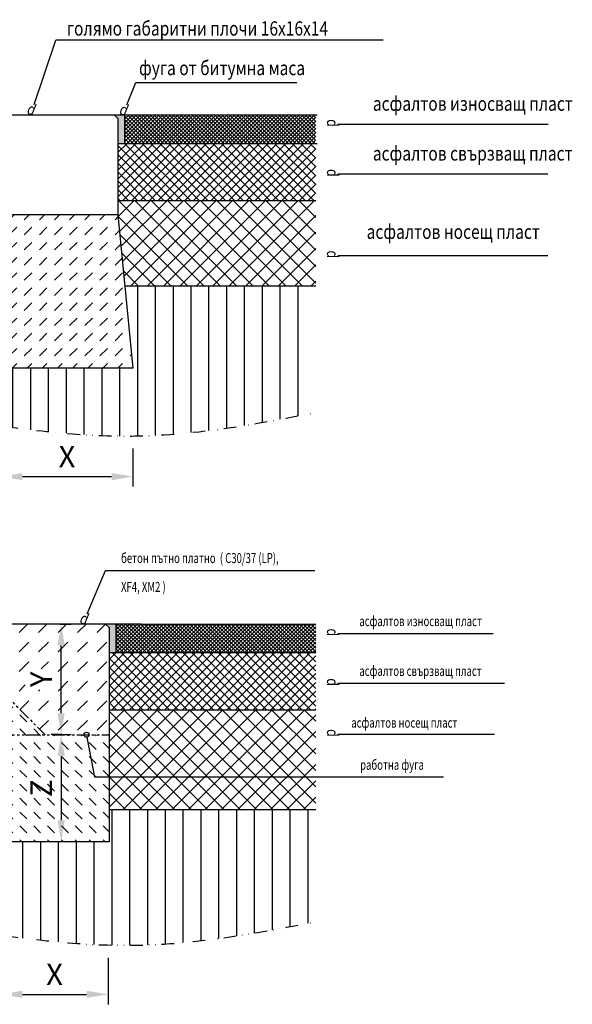
# Model space of a CAD drawing. Extents: x 67 to 2661, y -357 to 1110.
# Drawn here: x 885 to 1659, y -357 to 1023 of the extents above; entities that cross this region are included whole.
import ezdxf

# ---------------------------------------------------------------- set-up
doc = ezdxf.new("R2010")
doc.units = 0
doc.header["$LTSCALE"] = 7
doc.header["$MEASUREMENT"] = 0
for name, pattern in [('AUSGEZOGEN', [0]), ('GETRENNT', [1.25, 0.5, -0.25, 0, -0.25, 0, -0.25]), ('PHANTOMX2', [5, 2.5, -0.5, 0.5, -0.5, 0.5, -0.5])]:
    doc.linetypes.add(name, pattern=pattern)
doc.layers.get('DEFPOINTS').update_dxf_attribs({"linetype": 'CONTINUOUS'})
for name, color, linetype in [('BEMASS', 2, 'CONTINUOUS'), ('GETRENNT', 10, 'GETRENNT'), ('HILFSLINIE', 2, 'AUSGEZOGEN'), ('PHANTOM', 10, 'PHANTOMX2'), ('SCHRAFF', 10, 'CONTINUOUS'), ('SICHTBAR', 10, 'CONTINUOUS'), ('TEXT50', 2, 'CONTINUOUS')]:
    doc.layers.add(name, color=color, linetype=linetype)
doc.styles.add('BEMSTIL', font='isocp3.shx', dxfattribs={"width": 0.8})
doc.styles.add('ROMANS8', font='ROMANS8.SHX', dxfattribs={"width": 0.7, "height": 2.1})
doc.styles.get("Standard").update_dxf_attribs({"font": 'SIMPLEX.SHX', "width": 0.8})
doc.styles.add('SYMATH', font='symath', dxfattribs={"width": 0.8, "height": 7})
doc.dimstyles.new('BEMASS', dxfattribs={"dimscale": 10, "dimtxt": 3, "dimasz": 3, "dimexe": 1.4, "dimexo": 0, "dimgap": 1.3, "dimtad": 1, "dimtxsty": 'BEMSTIL', "dimcen": 3, "dimclrd": 256, "dimclre": 256, "dimclrt": 256, "dimazin": 3, "dimtfac": 0.875, "dimtmove": 0, "dimatfit": 3, "dimtolj": 1})

# ---------------------------------------------------------------- blocks, each defined once
blk = doc.blocks.new('*D1')
at = {"layer": 'BEMASS'}
for p, q in [((858.4, 421.8), (858.4, 368.5)), ((1043.4, 421.8), (1043.4, 368.5)), ((888.4, 382.5), (1013.4, 382.5))]:
    blk.add_line(p, q, dxfattribs=at)
for points in [[(888.4, 387.5), (888.4, 377.5), (858.4, 382.5)], [(1013.4, 387.5), (1013.4, 377.5), (1043.4, 382.5)]]:
    blk.add_solid(points, dxfattribs=at)
at = {"layer": 'DEFPOINTS', "color": 0}
for p in [(858.4, 421.8), (1043.4, 421.8), (1043.4, 382.5)]:
    blk.add_point(p, dxfattribs=at)
at = {"layer": 'BEMASS', "insert": (950.9, 410.5), "char_height": 30, "attachment_point": 5, "style": 'BEMSTIL'}
blk.add_mtext('\\A1;X', dxfattribs=at)
blk = doc.blocks.new('*D9')
at = {"layer": 'BEMASS'}
for p, q in [((858.4, -291.7), (858.4, -357)), ((1008.4, -291.7), (1008.4, -357)), ((888.4, -343), (978.4, -343))]:
    blk.add_line(p, q, dxfattribs=at)
for points in [[(888.4, -338), (888.4, -348), (858.4, -343)], [(978.4, -338), (978.4, -348), (1008.4, -343)]]:
    blk.add_solid(points, dxfattribs=at)
at = {"layer": 'DEFPOINTS', "color": 0}
for p in [(858.4, -291.7), (1008.4, -291.7), (1008.4, -343)]:
    blk.add_point(p, dxfattribs=at)
at = {"layer": 'BEMASS', "insert": (933.4, -315), "char_height": 30, "attachment_point": 5, "style": 'BEMSTIL'}
blk.add_mtext('\\A1;X', dxfattribs=at)
blk = doc.blocks.new('*D10')
at = {"layer": 'BEMASS'}
for p, q in [((941.1, 175.9), (956.7, 175.9)), ((942.7, 50.9), (942.7, 145.9)), ((941.1, 20.9), (956.7, 20.9))]:
    blk.add_line(p, q, dxfattribs=at)
for points in [[(937.7, 145.9), (947.7, 145.9), (942.7, 175.9)], [(937.7, 50.9), (947.7, 50.9), (942.7, 20.9)]]:
    blk.add_solid(points, dxfattribs=at)
at = {"layer": 'DEFPOINTS', "color": 0}
for p in [(941.1, 175.9), (942.7, 175.9), (941.1, 20.9)]:
    blk.add_point(p, dxfattribs=at)
at = {"layer": 'BEMASS', "insert": (914.7, 98.4), "char_height": 30, "attachment_point": 5, "rotation": 90, "style": 'BEMSTIL'}
blk.add_mtext('\\A1;Y', dxfattribs=at)
blk = doc.blocks.new('*D11')
at = {"layer": 'BEMASS'}
for p, q in [((944.2, 20.9), (928.7, 20.9)), ((942.7, -9.1), (942.7, -99.1)), ((944.2, -129.1), (928.7, -129.1))]:
    blk.add_line(p, q, dxfattribs=at)
for points in [[(937.7, -9.1), (947.7, -9.1), (942.7, 20.9)], [(937.7, -99.1), (947.7, -99.1), (942.7, -129.1)]]:
    blk.add_solid(points, dxfattribs=at)
at = {"layer": 'DEFPOINTS', "color": 0}
for p in [(944.2, 20.9), (942.7, -129.1), (944.2, -129.1)]:
    blk.add_point(p, dxfattribs=at)
at = {"layer": 'BEMASS', "insert": (914.7, -54.1), "char_height": 30, "attachment_point": 5, "rotation": 90, "style": 'BEMSTIL'}
blk.add_mtext('\\A1;Z', dxfattribs=at)

msp = doc.modelspace()

# ---------------------------------------------------------------- hatches: boundary and pattern name
at = {"layer": 'SCHRAFF'}
h = msp.add_hatch(dxfattribs=at)
h.set_pattern_fill('ANSI37', color=256, scale=30, style=0)
edge = h.paths.add_edge_path()
edge.add_line((340.791, 889.44), (340.791, 849.44))
edge.add_line((340.791, 849.44), (687.448, 849.44))
edge.add_arc((729.674, 869.013), 46.542, 180, 204.868024, ccw=False)
edge.add_arc((729.674, 869.013), 46.542, 153.9661, 180, ccw=False)
edge.add_line((687.855, 889.44), (340.791, 889.44))
edge = h.paths.add_edge_path()
edge.add_arc((729.674, 869.013), 46.542, 153.9661, 180)
edge.add_arc((729.674, 869.013), 46.542, 180, 204.868024)
edge.add_line((687.448, 849.44), (695.955, 849.44))
edge.add_line((695.955, 849.44), (719.716, 859.94))
edge.add_line((719.716, 859.94), (719.716, 884.44))
edge.add_line((719.716, 884.44), (714.716, 889.44))
edge.add_line((714.716, 889.44), (687.855, 889.44))
h.paths.add_polyline_path([(1032.116, 889.44), (1032.116, 849.44), (1299.679, 849.44), (1299.679, 889.44)])
msp.add_hatch(color=256, dxfattribs=at).paths.add_polyline_path([(1032.116, 889.44), (1017.116, 889.44), (1022.116, 884.44), (1022.116, 849.44), (1032.116, 849.44)])
h = msp.add_hatch(dxfattribs=at)
h.set_pattern_fill('ANSI37', color=256, scale=70, style=0)
h.paths.add_polyline_path([(1022.116, 849.44), (1022.116, 769.44), (1299.679, 769.44), (1299.679, 849.44)])
h.paths.add_polyline_path([(340.791, 849.44), (340.791, 769.44), (571.916, 769.44), (571.916, 794.628), (689.01, 846.371, -0.01850468), (687.448, 849.44)])
h.paths.add_polyline_path([(402.949, 782.49), (402.949, 811.89), (447.949, 811.89), (447.949, 782.49)], flags=24)
h = msp.add_hatch(dxfattribs=at)
h.set_pattern_fill('ANSI37', color=256, scale=130, style=0)
h.paths.add_polyline_path([(1022.116, 769.44), (1022.116, 749.44), (1032.021, 649.44), (1299.679, 649.44), (1299.679, 769.44)])
h.paths.add_polyline_path([(571.916, 649.44), (571.916, 769.44), (340.791, 769.44), (340.791, 649.44)])
at = {"layer": 'SCHRAFF', "ltscale": 10}
h = msp.add_hatch(dxfattribs=at)
h.set_pattern_fill('DASH', color=256, scale=120, angle=45, style=0)
h.paths.add_polyline_path([(1022.116, 749.44), (859.916, 749.44), (859.916, 734.44), (790.916, 734.44), (790.916, 534.44), (1043.412, 534.44)])
at = {"layer": 'SCHRAFF'}
h = msp.add_hatch(dxfattribs=at)
h.set_pattern_fill('ANSI31', color=256, scale=200, angle=45, style=0)
edge = h.paths.add_edge_path()
edge.add_spline(control_points=[(790.916, 461.654), (873.243, 451.725), (1043.519, 425.236), (1212.494, 455.215), (1299.679, 472.341)], knot_values=[501.30675578, 501.30675578, 501.30675578, 501.30675578, 748.99890848, 1013.26930389, 1013.26930389, 1013.26930389, 1013.26930389], degree=3, periodic=0)
edge.add_line((1299.679, 472.341), (1299.679, 649.44))
edge.add_line((1299.679, 649.44), (1032.021, 649.44))
edge.add_line((1032.021, 649.44), (1043.412, 534.44))
edge.add_line((1043.412, 534.44), (790.916, 534.44))
edge.add_line((790.916, 534.44), (790.916, 461.654))
edge = h.paths.add_edge_path()
edge.add_spline(control_points=[(340.791, 436.696), (443.159, 456.832), (592.828, 482.502), (743.375, 467.388), (790.916, 461.654)], knot_values=[48.18764729, 48.18764729, 48.18764729, 48.18764729, 358.2710822, 501.30675578, 501.30675578, 501.30675578, 501.30675578], degree=3, periodic=0)
edge.add_line((790.916, 461.654), (790.916, 534.44))
edge.add_line((790.916, 534.44), (571.916, 534.44))
edge.add_line((571.916, 534.44), (571.916, 649.44))
edge.add_line((571.916, 649.44), (340.791, 649.44))
edge.add_line((340.791, 649.44), (340.791, 436.696))
h.paths.add_polyline_path([(402.949, 620.94), (402.949, 647.94), (447.949, 647.94), (447.949, 620.94)], flags=24)
h = msp.add_hatch(dxfattribs=at)
h.set_pattern_fill('ANSI37', color=256, scale=30, style=0)
h.set_pattern_definition([(45, (89.0065, -794.8803), (-2.65165, 2.65165), []), (135, (89.0065, -794.8803), (-2.65165, -2.65165), [])])
h.paths.add_polyline_path([(561.916, 175.856), (526.916, 175.856), (340.791, 175.856), (340.791, 135.856), (561.916, 135.856)])
h.paths.add_polyline_path([(1299.679, 175.856), (1054.916, 175.856), (1019.916, 175.856), (1019.916, 135.856), (1299.679, 135.856)])
h = msp.add_hatch(color=256, dxfattribs=at)
h.paths.add_polyline_path([(571.916, 170.856), (576.916, 175.856), (561.916, 175.856), (561.916, 135.856), (571.916, 135.856)])
h.paths.add_polyline_path([(1019.916, 175.856), (1004.916, 175.856), (1009.916, 170.856), (1009.916, 135.856), (1019.916, 135.856)])
at = {"layer": 'SCHRAFF', "ltscale": 10}
h = msp.add_hatch(dxfattribs=at)
h.set_pattern_fill('DASH', color=256, scale=155, angle=45, style=0)
h.set_pattern_definition([(45, (89.007, -794.88), (2e-15, 27.4004), [19.375, -19.375])])
edge = h.paths.add_edge_path()
edge.add_arc((720.262, 169.356), 1.597, 249.998584, 470.001416)
edge.add_line((719.716, 170.856), (721.916, 169.354))
edge.add_arc((723.416, 169.356), 1.5, 179.913018, 180.086982, ccw=False)
edge.add_line((721.916, 169.359), (721.916, 170.856))
edge.add_line((721.916, 170.856), (716.916, 175.856))
edge.add_line((716.916, 175.856), (576.916, 175.856))
edge.add_line((576.916, 175.856), (571.916, 170.856))
edge.add_line((571.916, 170.856), (571.916, 95.856))
edge.add_line((571.916, 95.856), (571.916, 20.856))
edge.add_line((571.916, 20.856), (661.729, 20.856))
edge.add_line((661.729, 20.856), (719.716, 81.044))
edge.add_line((719.716, 81.044), (719.716, 167.855))
edge = h.paths.add_edge_path()
edge.add_line((1009.916, 170.856), (1004.916, 175.856))
edge.add_line((1004.916, 175.856), (867.116, 175.856))
edge.add_line((867.116, 175.856), (862.116, 170.856))
edge.add_line((862.116, 170.856), (861.976, 78.984))
edge.add_line((861.976, 78.984), (920.104, 20.856))
edge.add_line((920.104, 20.856), (974.744, 20.856))
edge.add_arc((978.308, 20.856), 3.563, 0, 180, ccw=False)
edge.add_line((981.871, 20.856), (1009.916, 20.856))
edge.add_line((1009.916, 20.856), (1009.916, 170.856))
edge = h.paths.add_edge_path(flags=17)
edge.add_line((974.744, 20.856), (981.871, 20.856))
edge.add_arc((978.308, 20.856), 3.563, 0, 180)
h.paths.add_polyline_path([(892.18, 83.656), (892.18, 113.056), (937.18, 113.056), (937.18, 83.656)], flags=16)
at = {"layer": 'SCHRAFF'}
h = msp.add_hatch(dxfattribs=at)
h.set_pattern_fill('ANSI37', color=256, scale=70, style=0)
h.set_pattern_definition([(45, (89.0065, -794.88), (-6.187184, 6.187184), []), (135, (89.0065, -794.88), (-6.187184, -6.187184), [])])
h.paths.add_polyline_path([(1299.679, 135.856), (1009.916, 135.856), (1009.916, 55.856), (1299.679, 55.856)])
h.paths.add_polyline_path([(571.916, 95.856), (571.916, 135.856), (340.791, 135.856), (340.791, 55.856), (571.916, 55.856)])
at = {"layer": 'SCHRAFF', "ltscale": 10}
h = msp.add_hatch(dxfattribs=at)
h.set_pattern_fill('DASH', color=256, scale=110, angle=135, style=0)
h.paths.add_polyline_path([(1009.916, -38.548), (989.905, -38.548), (978.99, 17.359, -0.47188017), (974.744, 20.856), (920.104, 20.856), (859.916, 20.856), (721.916, 20.856), (571.916, 20.856), (571.916, -129.144), (1009.916, -129.144)])
h.paths.add_polyline_path([(721.916, 81.044), (661.729, 20.856), (721.916, 20.856)])
h.paths.add_polyline_path([(859.916, 81.044), (859.916, 20.856), (920.104, 20.856)])
h.paths.add_polyline_path([(1009.916, 20.856), (981.871, 20.856, -0.35880627), (978.99, 17.359), (989.905, -38.548), (1009.916, -38.548)], flags=17)
at = {"layer": 'SCHRAFF'}
h = msp.add_hatch(dxfattribs=at)
h.set_pattern_fill('ANSI37', color=256, scale=130, style=0)
h.set_pattern_definition([(45, (89.007, -794.88), (-11.49049, 11.49049), []), (135, (89.007, -794.88), (-11.49049, -11.49049), [])])
h.paths.add_polyline_path([(1299.679, 55.856), (1009.916, 55.856), (1009.916, -38.548), (1299.679, -38.548)])
h.paths.add_polyline_path([(1299.679, -38.548), (1009.916, -38.548), (1009.916, -84.144), (1299.679, -84.144)])
h.paths.add_polyline_path([(571.916, 55.856), (340.791, 55.856), (340.791, -84.144), (571.916, -84.144)])
h = msp.add_hatch(dxfattribs=at)
h.set_pattern_fill('ANSI31', color=256, scale=200, angle=45, style=0)
h.set_pattern_definition([(90, (89.007, -794.88), (-25, 5e-15), [])])
edge = h.paths.add_edge_path()
edge.add_line((1299.679, -84.144), (1009.916, -84.144))
edge.add_line((1009.916, -84.144), (1009.916, -129.144))
edge.add_line((1009.916, -129.144), (571.916, -129.144))
edge.add_line((571.916, -129.144), (571.916, -84.144))
edge.add_line((571.916, -84.144), (340.791, -84.144))
edge.add_line((340.791, -84.144), (340.791, -276.888))
edge.add_spline(control_points=[(340.791, -276.888), (443.159, -256.752), (674.642, -217.049), (996.31, -296.724), (1212.494, -258.369), (1299.679, -241.243)], knot_values=[48.18764729, 48.18764729, 48.18764729, 48.18764729, 358.2710822, 748.99890848, 1013.26930389, 1013.26930389, 1013.26930389, 1013.26930389], degree=3, periodic=0)
edge.add_line((1299.679, -241.243), (1299.679, -84.144))

# ---------------------------------------------------------------- linework, layer by layer
at = {"layer": 'GETRENNT', "ltscale": 5}
for points in [[(340.791, 436.696), (443.159, 456.832), (674.642, 496.534), (996.31, 416.86), (1212.494, 455.215), (1299.679, 472.341)], [(340.791, -276.888), (443.159, -256.752), (674.642, -217.049), (996.31, -296.724), (1212.494, -258.369), (1299.679, -241.243)]]:
    msp.add_open_spline(points, degree=3, knots=[48.18764729, 48.18764729, 48.18764729, 48.18764729, 358.2710822, 748.99890848, 1013.26930389, 1013.26930389, 1013.26930389, 1013.26930389], dxfattribs=at)
at = {"layer": 'HILFSLINIE'}
for p, q in [((904.989, 904.002), (935.465, 994.008)), ((1034.57, 903.411), (1047.532, 934.814)), ((979.015, 190.359), (1004.856, 251.126)), ((1004.856, 251.126), (1298.326, 251.126)), ((1330.832, 162.739), (1548.291, 162.739)), ((1330.832, 92.953), (1564.282, 92.953)), ((978.308, 20.856), (978.308, 20.856)), ((989.905, -38.548), (978.99, 17.359)), ((1330.832, 21.734), (1550.341, 21.734)), ((1478.639, -38.548), (989.905, -38.548))]:
    msp.add_line(p, q, dxfattribs=at)
msp.add_circle((978.308, 20.856), 3.563, dxfattribs=at)
at = {"layer": 'PHANTOM'}
for p, q in [((859.916, 81.044), (920.104, 20.856)), ((859.916, 20.856), (1009.916, 20.856))]:
    msp.add_line(p, q, dxfattribs=at)
at = {"layer": 'SICHTBAR'}
for p, q in [((867.116, 889.44), (957.116, 889.44)), ((957.116, 889.44), (1301.879, 889.44)), ((1017.116, 889.44), (1022.116, 884.44)), ((1032.116, 849.44), (1032.116, 889.44)), ((1022.116, 849.44), (1301.879, 849.44)), ((1022.116, 769.44), (1299.679, 769.44)), ((1022.116, 749.44), (859.916, 749.44)), ((1022.116, 749.44), (1043.412, 534.44)), ((1299.679, 649.44), (1032.021, 649.44)), ((1043.412, 534.44), (571.916, 534.44)), ((1054.916, 175.856), (867.116, 175.856)), ((1009.916, 170.856), (1004.916, 175.856)), ((1009.916, 170.856), (1009.916, -129.144)), ((1019.916, 135.856), (1019.916, 175.856)), ((1054.916, 175.856), (1299.679, 175.856)), ((1009.916, 135.856), (1299.679, 135.856)), ((1009.916, 55.856), (1299.679, 55.856)), ((1009.916, -84.144), (1299.679, -84.144)), ((1009.916, -129.144), (571.916, -129.144))]:
    msp.add_line(p, q, dxfattribs=at)
at = {"layer": 'SICHTBAR', "ltscale": 100}
msp.add_line((1022.116, 884.44), (1022.116, 749.44), dxfattribs=at)
at = {"layer": 'TEXT50'}
for p, q in [((1394.291, 994.008), (935.465, 994.008)), ((1047.532, 934.814), (1273.227, 934.814)), ((1330.832, 876.322), (1625.831, 876.322)), ((1330.832, 806.537), (1625.263, 806.537)), ((1330.832, 692.373), (1625.263, 692.373))]:
    msp.add_line(p, q, dxfattribs=at)

# ---------------------------------------------------------------- texts
at = {"layer": 'HILFSLINIE', "style": 'SYMATH', "width": 0.8}
for rotation, p in [(337.667167, (893.356, 891.784)), (337.667167, (1022.937, 891.194)), (270, (1315.475, 883.255)), (270, (1315.475, 813.469)), (270, (1315.475, 699.305)), (337.667167, (967.382, 178.141)), (270, (1315.475, 169.671)), (270, (1315.475, 99.885)), (270, (1315.475, 28.667))]:
    msp.add_text('d', height=16, rotation=rotation, dxfattribs=at).set_placement(p)
at = {"layer": 'TEXT50', "width": 0.8}
for s, p in [('голямо габаритни плочи 16x16x14', (950.737, 1000.45)), ('фуга от битумна маса', (1051.858, 944.996)), ('асфалтов износващ пласт', (1379.781, 895.094)), ('асфалтов свързващ пласт', (1379.781, 825.308)), ('асфалтов носещ пласт', (1371.071, 715.598))]:
    msp.add_text(s, height=20, dxfattribs=at).set_placement(p)
at = {"layer": 'TEXT50', "style": 'ROMANS8', "width": 0.7}
for s, p in [('бетон пътно платно  ( C30/37 (LP),', (1026.712, 261.308)), ('XF4, XM2 )', (1026.712, 221.002)), ('асфалтов износващ пласт', (1360.832, 172.921)), ('асфалтов свързващ пласт', (1360.832, 103.135)), ('асфалтов носещ пласт', (1349.547, 30.652)), ('работна фуга', (1361.934, -28.366))]:
    msp.add_text(s, height=14, dxfattribs=at).set_placement(p)

# ---------------------------------------------------------------- dimensions: what is measured, and where the dimension line sits
at = {"layer": 'BEMASS'}
for base, p1, p2, picture, middle in [((1043.412, 382.493), (858.416, 421.842), (1043.412, 421.842), '*D1', (950.914, 410.493)), ((1008.416, -342.959), (858.416, -291.742), (1008.416, -291.742), '*D9', (933.416, -314.959))]:
    dim = msp.add_linear_dim(base=base, p1=p1, p2=p2, text='X', dimstyle='BEMASS', dxfattribs=at)
    dim.commit()
    dim.dimension.update_dxf_attribs({"geometry": picture, "text_midpoint": middle})
for base, p1, p2, text, picture, middle in [((942.68, 175.856), (941.131, 20.856), (941.131, 175.856), 'Y', '*D10', (914.68, 98.356)), ((942.68, -129.144), (944.229, 20.856), (944.229, -129.144), 'Z', '*D11', (914.68, -54.144))]:
    dim = msp.add_linear_dim(base=base, p1=p1, p2=p2, angle=90, text=text, dimstyle='BEMASS', dxfattribs=at)
    dim.commit()
    dim.dimension.update_dxf_attribs({"geometry": picture, "text_midpoint": middle})

doc.saveas('drawing.dxf')
